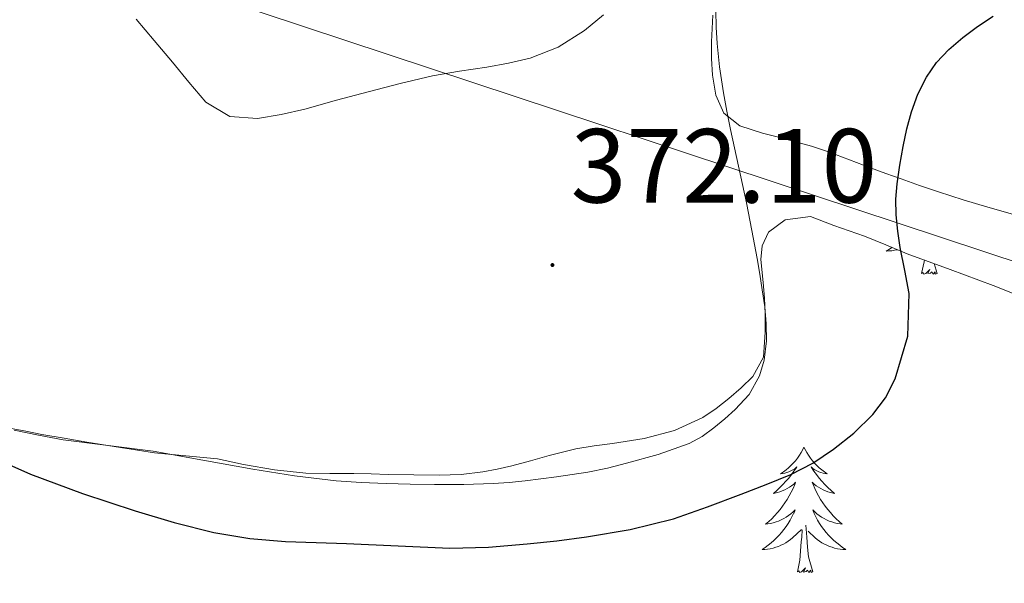
# Model space of a CAD drawing. Units: metres. Extents: x 607654 to 612155, y 4659464 to 4662503.
# Drawn here: x 608607 to 608700, y 4661040 to 4661093 of the extents above; entities that cross this region are included whole.
import ezdxf
from ezdxf.enums import TextEntityAlignment as Align

# ---------------------------------------------------------------- set-up
doc = ezdxf.new("R2010")
doc.units = ezdxf.units.M
doc.header["$MEASUREMENT"] = 0
for name, color, linetype, lineweight in [('Carátula', 7, 'Continuous', 5), ('Level 32', 19, 'Continuous', 0), ('Level 35', 92, 'Continuous', 0), ('Level 36', 19, 'Continuous', 40), ('Level 4', 36, 'Continuous', 30), ('Level 41', 19, 'Continuous', 0), ('Level 5', 36, 'Continuous', 0), ('Level 7', 1, 'Continuous', 0)]:
    doc.layers.add(name, color=color, linetype=linetype, lineweight=lineweight)
doc.styles.add('Arial', font='ARIAL.TTF', dxfattribs={"height": 0.2})

# ---------------------------------------------------------------- blocks, each defined once
blk = doc.blocks.new('5PATER')
at = {"layer": 'Carátula', "linetype": 'Continuous', "lineweight": 5}
h = blk.add_hatch(color=250, dxfattribs=at)
edge = h.paths.add_edge_path()
edge.add_ellipse((0, 0.01), major_axis=(-1.33, -1.34), ratio=0.999422, start_angle=0, end_angle=360)

msp = doc.modelspace()

# ---------------------------------------------------------------- linework, layer by layer
at = {"layer": 'Level 32', "color": 6, "linetype": 'Continuous', "lineweight": 0, "ltscale": 0.5}
msp.add_polyline3d([(608536.69, 4661124.95, 378.53), (608798.79, 4661038.22, 396.85), (609124.23, 4660934.73, 395.6), (609393.31, 4661102.24, 394.23), (609714.83, 4661300.91, 396.37), (609993.53, 4661473.18, 395.76), (610083.69, 4661528.95, 394.47)], dxfattribs=at)
at = {"layer": 'Level 35', "color": 92, "linetype": 'Continuous', "lineweight": 0, "ltscale": 0.5}
for points in [[(608701.16, 4661074.98, 381.23), (608698.81, 4661075.63, 380.92), (608696.45, 4661076.34, 380.45), (608694.1, 4661077.09, 379.93), (608692.32, 4661077.7, 379.54), (608690.56, 4661078.33, 379.13), (608689.1, 4661078.86, 378.69), (608687.65, 4661079.39, 378.22), (608685.64, 4661080.16, 377.66), (608683.64, 4661080.92, 377.12), (608682.04, 4661081.44, 376.69), (608680.4, 4661081.9, 376.33), (608678.9, 4661082.29, 376.25), (608677.38, 4661082.67, 376.24), (608675.22, 4661083.39, 376.02), (608673.7, 4661084.57, 375.97), (608672.94, 4661086.3, 375.76), (608672.61, 4661088.2, 375.59), (608672.53, 4661089.79, 375.58), (608672.52, 4661091.38, 375.58), (608672.64, 4661093.92, 375.42)], [(608644.21, 4661050.19, 379.26), (608646.63, 4661050.15, 379.26), (608648.7, 4661050.23, 379.26), (608650.76, 4661050.47, 379.26), (608652.15, 4661050.72, 379.26), (608653.52, 4661051.03, 379.26), (608655.3, 4661051.52, 379.26), (608657.08, 4661052.01, 379.26), (608659.61, 4661052.67, 379.26), (608661.35, 4661052.95, 379.25), (608663.1, 4661053.17, 379.19), (608666.13, 4661053.65, 378.94), (608668.99, 4661054.4, 378.72), (608671.7, 4661055.64, 378.52), (608672.98, 4661056.5, 378.44), (608674.18, 4661057.45, 378.4), (608675.35, 4661058.45, 378.38), (608676.46, 4661059.55, 378.36), (608677.48, 4661061.36, 378.34), (608677.63, 4661063.75, 378.26), (608677.63, 4661065.49, 378.18), (608677.56, 4661066.99, 378.11), (608677.45, 4661068.49, 378.05), (608677.2, 4661070.65, 377.94), (608677.33, 4661071.97, 377.91), (608677.94, 4661073.25, 378), (608679.54, 4661074.43, 378.3), (608681.93, 4661074.76, 378.66), (608684.17, 4661073.91, 379.07), (608685.62, 4661073.39, 379.34), (608687.08, 4661072.87, 379.6), (608689.11, 4661072.05, 380.09), (608691.14, 4661071.22, 380.61), (608695.23, 4661069.7, 381.49), (608699.31, 4661068.18, 382.34), (608703.62, 4661066.49, 383.21)], [(608605.76, 4661054.63, 379.24), (608607.29, 4661054.34, 379.24), (608608.81, 4661054.03, 379.24), (608610.96, 4661053.66, 379.25), (608613.11, 4661053.3, 379.25), (608616.32, 4661052.77, 379.25), (608619.53, 4661052.27, 379.26), (608622.53, 4661051.98, 379.26), (608625.52, 4661051.69, 379.26), (608628.02, 4661051.17, 379.26), (608630.96, 4661050.65, 379.26), (608633.92, 4661050.34, 379.26), (608636.21, 4661050.32, 379.26), (608638.49, 4661050.3, 379.26), (608640.14, 4661050.27, 379.26), (608641.78, 4661050.23, 379.26), (608644.21, 4661050.19, 379.26)]]:
    msp.add_polyline3d(points, dxfattribs=at)
at = {"layer": 'Level 36', "color": 92, "linetype": 'Continuous', "lineweight": 0}
for points in [[(608671.64, 4661053.83, 373.74), (608672.76, 4661054.65, 373.73), (608673.79, 4661055.51, 373.73), (608674.77, 4661056.41, 373.74), (608676.11, 4661057.84, 373.73), (608677.1, 4661059.6, 373.58), (608677.52, 4661061.09, 373.44), (608677.75, 4661062.93, 373.3), (608677.72, 4661064.55, 373.19), (608677.6, 4661066.15, 373.1), (608677.35, 4661067.77, 373.05), (608677.11, 4661069.27, 373.04), (608676.86, 4661070.76, 373.01), (608676.36, 4661073.42, 372.86), (608675.84, 4661076.07, 372.69), (608675.09, 4661079.55, 372.5), (608674.34, 4661083.03, 372.34), (608673.99, 4661084.77, 372.29), (608673.66, 4661086.53, 372.24), (608673.28, 4661088.99, 372.17), (608673.07, 4661091.2, 372.03), (608672.98, 4661092.76, 371.89), (608672.93, 4661094.35, 371.76)], [(608689.67, 4661071.82, 0.01), (608689.44, 4661071.66, 0.01), (608689.15, 4661071.47, 0.01), (608689.42, 4661071.48, 0.01), (608689.68, 4661071.5, 0.01), (608689.94, 4661071.54, 0.01), (608690.2, 4661071.6, 0.01), (608690.21, 4661071.6, 0.01)], [(608692.51, 4661069.33, 0.01), (608692.76, 4661070.45, 0.01), (608692.77, 4661070.62, 0.01)], [(608693.98, 4661069.33, 0.01), (608693.81, 4661069.26, 0.01), (608693.79, 4661069.5, 0.01), (608693.6, 4661069.28, 0.01), (608693.48, 4661069.48, 0.01), (608693.36, 4661069.38, 0.01), (608693.09, 4661069.32, 0.01), (608693.28, 4661069.71, 0.01), (608692.9, 4661069.33, 0.01), (608692.71, 4661069.28, 0.01), (608692.67, 4661069.44, 0.01), (608692.51, 4661069.33, 0.01)], [(608693.98, 4661069.33, 0.01), (608693.7, 4661070.27, 0.01)], [(608606.18, 4661054.439, 374.37), (608608.51, 4661053.969, 374.37), (608610.84, 4661053.509, 374.38), (608615.119, 4661052.969, 374.38), (608619.409, 4661052.449, 374.38), (608624.149, 4661051.589, 374.24), (608628.889, 4661050.729, 374.07), (608632.849, 4661050.099, 374.03), (608636.829, 4661049.609, 374.09), (608639.199, 4661049.439, 374.21), (608641.578, 4661049.349, 374.34), (608643.868, 4661049.299, 374.44), (608646.168, 4661049.269, 374.49), (608648.968, 4661049.269, 374.48), (608651.768, 4661049.349, 374.47), (608653.288, 4661049.459, 374.47), (608654.798, 4661049.609, 374.47), (608657.778, 4661049.979, 374.47), (608660.758, 4661050.429, 374.45), (608662.618, 4661050.829, 374.33), (608664.448, 4661051.289, 374.16), (608667.458, 4661052.119, 373.95), (608670.408, 4661053.169, 373.78), (608671.638, 4661053.829, 373.74)], [(608681.31, 4661052.8, 0.01), (608681.2, 4661052.58, 0.01), (608681.05, 4661052.3, 0.01), (608680.88, 4661052.04, 0.01), (608680.7, 4661051.78, 0.01), (608680.5, 4661051.53, 0.01), (608680.3, 4661051.29, 0.01), (608680.08, 4661051.07, 0.01), (608679.85, 4661050.85, 0.01), (608679.61, 4661050.65, 0.01), (608679.36, 4661050.46, 0.01), (608679.1, 4661050.28, 0.01), (608679.3, 4661050.3, 0.01), (608679.5, 4661050.34, 0.01), (608679.7, 4661050.4, 0.01), (608679.89, 4661050.47, 0.01), (608680.08, 4661050.55, 0.01), (608680.26, 4661050.65, 0.01), (608680.44, 4661050.76, 0.01), (608680.64, 4661050.95, 0.01), (608680.6, 4661050.89, 0.01), (608680.37, 4661050.54, 0.01), (608680.13, 4661050.21, 0.01), (608679.87, 4661049.88, 0.01), (608679.6, 4661049.57, 0.01), (608679.32, 4661049.26, 0.01), (608679.03, 4661048.97, 0.01), (608678.73, 4661048.68, 0.01), (608678.42, 4661048.41, 0.01), (608678.54, 4661048.43, 0.01), (608678.79, 4661048.49, 0.01), (608679.03, 4661048.57, 0.01), (608679.26, 4661048.65, 0.01), (608679.5, 4661048.76, 0.01), (608679.72, 4661048.87, 0.01), (608679.93, 4661049.01, 0.01), (608680.14, 4661049.15, 0.01), (608680.34, 4661049.31, 0.01), (608680.52, 4661049.48, 0.01), (608680.44, 4661049.26, 0.01), (608680.28, 4661048.89, 0.01), (608680.11, 4661048.54, 0.01), (608679.92, 4661048.19, 0.01), (608679.72, 4661047.85, 0.01), (608679.51, 4661047.52, 0.01), (608679.29, 4661047.2, 0.01), (608679.05, 4661046.89, 0.01), (608678.8, 4661046.59, 0.01), (608678.53, 4661046.29, 0.01), (608678.26, 4661046.01, 0.01), (608677.97, 4661045.74, 0.01), (608677.67, 4661045.49, 0.01), (608677.87, 4661045.51, 0.01), (608678.14, 4661045.56, 0.01), (608678.4, 4661045.62, 0.01), (608678.66, 4661045.7, 0.01), (608678.91, 4661045.79, 0.01), (608679.16, 4661045.9, 0.01), (608679.4, 4661046.02, 0.01), (608679.64, 4661046.16, 0.01), (608679.86, 4661046.31, 0.01), (608680.08, 4661046.48, 0.01), (608680.28, 4661046.65, 0.01), (608680.48, 4661046.84, 0.01), (608680.34, 4661046.51, 0.01)], [(608681.31, 4661052.8, 0.01), (608681.42, 4661052.58, 0.01), (608681.58, 4661052.3, 0.01), (608681.75, 4661052.04, 0.01), (608681.93, 4661051.78, 0.01), (608682.12, 4661051.53, 0.01), (608682.33, 4661051.29, 0.01), (608682.55, 4661051.07, 0.01), (608682.78, 4661050.85, 0.01), (608683.02, 4661050.65, 0.01), (608683.27, 4661050.46, 0.01), (608683.53, 4661050.28, 0.01), (608683.33, 4661050.3, 0.01), (608683.13, 4661050.34, 0.01), (608682.93, 4661050.4, 0.01), (608682.74, 4661050.47, 0.01), (608682.55, 4661050.55, 0.01), (608682.36, 4661050.65, 0.01), (608682.19, 4661050.76, 0.01), (608681.99, 4661050.95, 0.01), (608682.03, 4661050.89, 0.01), (608682.26, 4661050.54, 0.01), (608682.5, 4661050.21, 0.01), (608682.76, 4661049.88, 0.01), (608683.02, 4661049.57, 0.01), (608683.3, 4661049.26, 0.01), (608683.6, 4661048.97, 0.01), (608683.9, 4661048.68, 0.01), (608684.21, 4661048.41, 0.01), (608684.09, 4661048.43, 0.01), (608683.84, 4661048.49, 0.01), (608683.6, 4661048.57, 0.01), (608683.36, 4661048.65, 0.01), (608683.13, 4661048.76, 0.01), (608682.91, 4661048.87, 0.01), (608682.69, 4661049.01, 0.01), (608682.49, 4661049.15, 0.01), (608682.29, 4661049.31, 0.01), (608682.1, 4661049.48, 0.01), (608682.19, 4661049.26, 0.01), (608682.35, 4661048.89, 0.01), (608682.52, 4661048.54, 0.01), (608682.7, 4661048.19, 0.01), (608682.9, 4661047.85, 0.01), (608683.12, 4661047.52, 0.01), (608683.34, 4661047.2, 0.01), (608683.58, 4661046.89, 0.01), (608683.83, 4661046.59, 0.01), (608684.1, 4661046.29, 0.01), (608684.37, 4661046.01, 0.01), (608684.66, 4661045.74, 0.01), (608684.96, 4661045.49, 0.01), (608684.76, 4661045.51, 0.01), (608684.49, 4661045.56, 0.01), (608684.23, 4661045.62, 0.01), (608683.97, 4661045.7, 0.01), (608683.72, 4661045.79, 0.01), (608683.47, 4661045.9, 0.01), (608683.23, 4661046.02, 0.01), (608682.99, 4661046.16, 0.01), (608682.77, 4661046.31, 0.01), (608682.55, 4661046.48, 0.01), (608682.34, 4661046.65, 0.01), (608682.15, 4661046.84, 0.01), (608682.29, 4661046.51, 0.01)], [(608680.337, 4661046.509, 0.01), (608680.177, 4661046.189, 0.01), (608680.007, 4661045.879, 0.01), (608679.827, 4661045.569, 0.01), (608679.627, 4661045.279, 0.01), (608679.417, 4661044.989, 0.01), (608679.197, 4661044.709, 0.01), (608678.957, 4661044.439, 0.01), (608678.717, 4661044.179, 0.01), (608678.457, 4661043.939, 0.01), (608678.187, 4661043.709, 0.01), (608677.907, 4661043.479, 0.01), (608677.617, 4661043.269, 0.01), (608677.327, 4661043.079, 0.01), (608677.597, 4661043.089, 0.01), (608677.857, 4661043.119, 0.01), (608678.117, 4661043.159, 0.01), (608678.377, 4661043.209, 0.01), (608678.637, 4661043.289, 0.01), (608678.887, 4661043.369, 0.01), (608679.127, 4661043.479, 0.01), (608679.367, 4661043.589, 0.01), (608679.597, 4661043.719, 0.01), (608679.817, 4661043.869, 0.01), (608680.037, 4661044.029, 0.01), (608680.237, 4661044.199, 0.01), (608681.087, 4661044.999, 0.01)], [(608682.287, 4661046.509, 0.01), (608682.447, 4661046.189, 0.01), (608682.617, 4661045.879, 0.01), (608682.797, 4661045.569, 0.01), (608682.997, 4661045.279, 0.01), (608683.197, 4661044.989, 0.01), (608683.427, 4661044.709, 0.01), (608683.657, 4661044.439, 0.01), (608683.907, 4661044.179, 0.01), (608684.167, 4661043.939, 0.01), (608684.437, 4661043.709, 0.01), (608684.717, 4661043.479, 0.01), (608684.997, 4661043.269, 0.01), (608685.287, 4661043.079, 0.01), (608685.027, 4661043.089, 0.01), (608684.767, 4661043.119, 0.01), (608684.497, 4661043.159, 0.01), (608684.237, 4661043.209, 0.01), (608683.987, 4661043.289, 0.01), (608683.737, 4661043.369, 0.01), (608683.497, 4661043.479, 0.01), (608683.257, 4661043.589, 0.01), (608683.027, 4661043.719, 0.01), (608682.807, 4661043.869, 0.01), (608682.587, 4661044.029, 0.01), (608682.387, 4661044.199, 0.01), (608681.727, 4661044.819, 0.01)], [(608682.16, 4661040.95, 0.01), (608681.74, 4661042.39, 0.01), (608681.64, 4661043.29, 0.01), (608681.6, 4661044.24, 0.01), (608681.5, 4661045.4, 0.01)], [(608680.7, 4661040.95, 0.01), (608680.94, 4661042.07, 0.01), (608681.05, 4661043.81, 0.01), (608681.1, 4661044.24, 0.01), (608681.16, 4661044.96, 0.01)], [(608682.16, 4661040.95, 0.01), (608681.99, 4661040.88, 0.01), (608681.97, 4661041.12, 0.01), (608681.78, 4661040.9, 0.01), (608681.66, 4661041.1, 0.01), (608681.54, 4661040.99, 0.01), (608681.27, 4661040.94, 0.01), (608681.47, 4661041.33, 0.01), (608681.08, 4661040.95, 0.01), (608680.89, 4661040.9, 0.01), (608680.85, 4661041.06, 0.01), (608680.7, 4661040.95, 0.01)]]:
    msp.add_polyline3d(points, dxfattribs=at)
at = {"layer": 'Level 4', "color": 36, "linetype": 'Continuous', "lineweight": 30}
msp.add_polyline3d([(608604.23, 4661051.81, 375.01), (608607.76, 4661050.24, 375.01), (608612.7, 4661048.41, 375.01), (608617.7, 4661046.76, 375.01), (608621.42, 4661045.65, 375.01), (608625.2, 4661044.71, 375.01), (608628.6, 4661044.12, 375.01), (608632.01, 4661043.83, 375.01), (608634.91, 4661043.75, 375.01), (608637.8, 4661043.66, 375.01), (608642.718, 4661043.419, 375.01), (608647.638, 4661043.209, 375.01), (608651.318, 4661043.299, 375.01), (608654.998, 4661043.609, 375.01), (608657.818, 4661043.909, 375.01), (608660.628, 4661044.299, 375.01), (608664.797, 4661044.989, 375.01), (608668.907, 4661045.999, 375.01), (608672.147, 4661047.129, 375.01), (608675.357, 4661048.339, 375.01), (608677.717, 4661049.249, 375.01), (608680.067, 4661050.209, 375.01), (608682.157, 4661051.309, 375.01), (608684.137, 4661052.629, 375.01), (608686.077, 4661054.159, 375.01), (608687.858, 4661055.908, 375.01), (608689.088, 4661057.508, 375.01), (608689.998, 4661059.328, 375.01), (608691.198, 4661063.378, 375.01), (608691.318, 4661067.428, 375.01), (608690.898, 4661069.617, 375.01), (608690.458, 4661071.817, 375.01), (608690.239, 4661073.367, 375.01), (608690.079, 4661074.927, 375.01), (608690.069, 4661076.397, 375.01), (608690.189, 4661077.857, 375.01), (608690.429, 4661079.647, 375.01), (608690.739, 4661081.426, 375.01), (608691.099, 4661083.086, 375.01), (608691.539, 4661084.726, 375.01), (608692.139, 4661086.406, 375.01), (608692.959, 4661088.016, 375.01), (608693.929, 4661089.406, 375.01), (608695.09, 4661090.626, 375.01), (608696.42, 4661091.776, 375.01), (608697.83, 4661092.825, 375.01), (608699.3, 4661093.795, 375.01)], dxfattribs=at)
at = {"layer": 'Level 5', "color": 36, "linetype": 'Continuous', "lineweight": 0}
msp.add_polyline3d([(608617.782, 4661093.525, 370.01), (608619.522, 4661091.486, 370.01), (608621.242, 4661089.436, 370.01), (608622.791, 4661087.526, 370.01), (608624.411, 4661085.626, 370.01), (608626.691, 4661084.256, 370.01), (608629.331, 4661084.066, 370.01), (608631.581, 4661084.446, 370.01), (608633.831, 4661084.976, 370.01), (608636.851, 4661085.806, 370.01), (608639.871, 4661086.626, 370.01), (608642.921, 4661087.416, 370.01), (608645.991, 4661088.136, 370.01), (608648.561, 4661088.576, 370.01), (608651.141, 4661088.966, 370.01), (608653.211, 4661089.346, 370.01), (608655.271, 4661089.806, 370.01), (608657.951, 4661090.866, 370.01), (608660.431, 4661092.446, 370.01), (608662.251, 4661093.925, 370.01)], dxfattribs=at)

# ---------------------------------------------------------------- block references
at = {"layer": 'Level 7', "color": 19, "linetype": 'Continuous', "lineweight": 0, "xscale": 0.09999983015004542, "yscale": 0.09999983015004542}
msp.add_blockref('5PATER', (608657.39, 4661070.14, 372.1), dxfattribs=at)

# ---------------------------------------------------------------- texts
at = {"layer": 'Level 41', "color": 19, "linetype": 'Continuous', "lineweight": 0, "style": 'Arial'}
msp.add_text('372.10', height=7, dxfattribs=at).set_placement((608659.13, 4661073.89, 372.1), align=Align.BOTTOM_LEFT)

doc.saveas('drawing.dxf')
